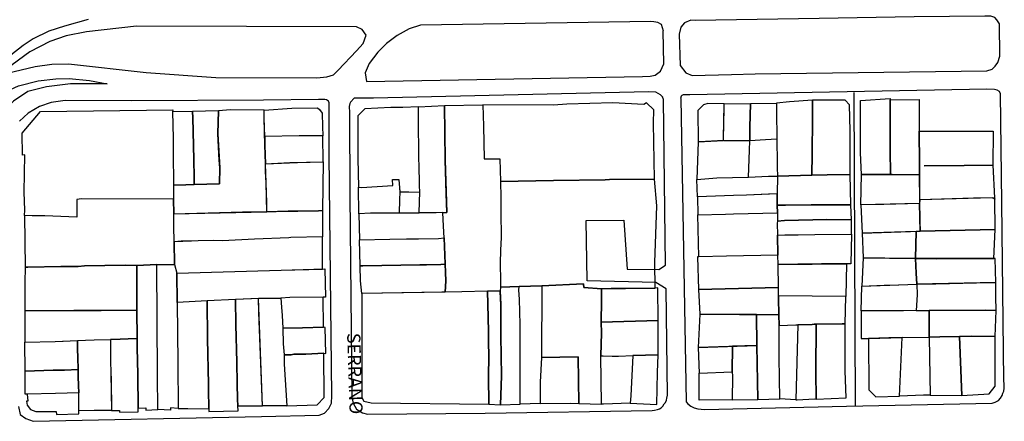
# Model space of a CAD drawing. Units: metres. Extents: x 671337 to 676687, y 5918434 to 5927478.
# Drawn here: x 672440 to 672814, y 5924058 to 5924210 of the extents above; entities that cross this region are included whole.
import ezdxf
from ezdxf.enums import TextEntityAlignment as Align

# ---------------------------------------------------------------- set-up
doc = ezdxf.new("R2010")
doc.units = ezdxf.units.M
doc.header["$MEASUREMENT"] = 0
doc.layers.add('Deslindes_10m', color=7, linetype='CONTINUOUS', lineweight=30)
doc.layers.add('toponimia_10m', color=7, linetype='CONTINUOUS')
doc.layers.add('trama_10m', color=7, linetype='CONTINUOUS')

msp = doc.modelspace()

# ---------------------------------------------------------------- linework, layer by layer
at = {"layer": 'Deslindes_10m'}
msp.add_line((672809.29, 5924142.49), (672810.15, 5924142.51), dxfattribs=at)
at = {"layer": 'Deslindes_10m', "flags": 128}
for points in [[(672616.11, 5924177.82), (672616.27, 5924169.76), (672616.52, 5924157.31), (672619.99, 5924157.4), (672622.56, 5924157.38), (672622.71, 5924148.74), (672642.88, 5924149.08), (672662.47, 5924149.42), (672664.13, 5924149.45), (672681.2, 5924149.58), (672680.75, 5924170.89), (672680.96, 5924175.92), (672678.08, 5924178.55), (672677.12, 5924178.01), (672665.35, 5924178.54), (672647.95, 5924178.05), (672642.8, 5924177.72), (672616.11, 5924177.82)], [(672707.61, 5924178.25), (672701.32, 5924178.27), (672699.8, 5924177.82), (672697.63, 5924175.68), (672697.69, 5924163.84), (672707.32, 5924164.28), (672707.36, 5924165.96), (672707.56, 5924176.05), (672707.61, 5924178.25)], [(672717.25, 5924164.22), (672707.32, 5924164.28), (672707.61, 5924178.25), (672717.55, 5924178.38), (672717.53, 5924176.48), (672717.46, 5924175.54), (672717.31, 5924167.63), (672717.29, 5924166.13), (672717.25, 5924164.22)], [(672727.43, 5924178.41), (672727.46, 5924175.37), (672727.59, 5924164.85), (672723.29, 5924164.6), (672717.25, 5924164.22), (672717.29, 5924166.13), (672717.31, 5924167.63), (672717.46, 5924175.54), (672717.53, 5924176.48), (672717.55, 5924178.38), (672727.43, 5924178.41)], [(672732.35, 5924178.91), (672727.43, 5924178.41), (672727.46, 5924175.37), (672727.59, 5924164.85), (672727.61, 5924163.64), (672727.64, 5924156.79), (672727.72, 5924154.03), (672727.77, 5924150.8), (672740.84, 5924151.1), (672740.86, 5924153.13), (672740.9, 5924157.06), (672741.08, 5924174.78)], [(672741.1, 5924174.77), (672741.12, 5924179.62), (672732.35, 5924178.91)], [(672755.38, 5924168.01), (672755.17, 5924177.87), (672753.48, 5924179.61), (672741.12, 5924179.62), (672741.1, 5924174.77)], [(672759.24, 5924166.18), (672759.26, 5924179.45), (672770.48, 5924180.17), (672770.47, 5924179.69), (672770.57, 5924160.82)], [(672770.57, 5924160.82), (672770.47, 5924179.69), (672781.51, 5924179.84), (672781.54, 5924167.8), (672781.59, 5924155.61)], [(672498.51, 5924175.89), (672498.42, 5924175.19), (672498.57, 5924165.13), (672498.61, 5924159.68), (672498.77, 5924147.3), (672498.74, 5924142.02), (672463.92, 5924142.16), (672462.12, 5924141.95), (672462.15, 5924135.22), (672449.93, 5924135.67), (672445.15, 5924135.75), (672442.19, 5924135.88), (672442.39, 5924137.87), (672442.1, 5924144.72), (672442.36, 5924158.8), (672441.46, 5924158.7), (672441.39, 5924167.08), (672448.29, 5924175.25), (672498.51, 5924175.89)], [(672498.42, 5924175.19), (672498.57, 5924165.13), (672498.61, 5924159.68), (672498.77, 5924147.3), (672503.39, 5924147.48), (672506.62, 5924147.64), (672506.54, 5924150.2), (672506.51, 5924157.13), (672506.13, 5924172.91), (672505.99, 5924175.33), (672498.42, 5924175.19)], [(672515.86, 5924175.61), (672515.62, 5924166.87), (672516.27, 5924153.98), (672516.25, 5924147.9), (672506.62, 5924147.64), (672503.39, 5924147.48), (672498.77, 5924147.3), (672498.74, 5924142.02), (672498.87, 5924136.48), (672534.19, 5924137.25), (672534.2, 5924140.8), (672533.85, 5924148.18), (672533.61, 5924152.51), (672533.66, 5924155.46), (672533.39, 5924162.51), (672533.17, 5924172.88), (672533.1, 5924175.81), (672520.33, 5924175.91), (672515.86, 5924175.61)], [(672505.99, 5924175.33), (672506.13, 5924172.91), (672506.51, 5924157.13), (672506.54, 5924150.2), (672506.62, 5924147.64), (672516.25, 5924147.9), (672516.27, 5924153.98), (672516.12, 5924156.83), (672515.62, 5924166.87), (672515.86, 5924175.61), (672505.99, 5924175.33)], [(672555.43, 5924166.09), (672546.35, 5924166.09), (672533.37, 5924165.84), (672533.17, 5924172.88), (672533.1, 5924175.81), (672543.66, 5924176.5), (672553.31, 5924176.66), (672554.17, 5924176.09), (672555.18, 5924174.69), (672555.3, 5924169.6), (672555.43, 5924166.09)], [(672591.65, 5924177.1), (672585.77, 5924176.77), (672581.11, 5924176.82), (672571.26, 5924176.36), (672568.64, 5924173.68), (672568.65, 5924165.85), (672568.7, 5924157.41), (672568.89, 5924146.53), (672570.03, 5924146.49), (672581.9, 5924147.26), (672581.79, 5924149.48), (672584.24, 5924149.44), (672584.62, 5924144.79), (672586.97, 5924144.77), (672587.96, 5924144.76), (672592.13, 5924144.72), (672592.08, 5924147.25), (672592.03, 5924149.66), (672591.97, 5924153.07), (672591.81, 5924159.05), (672591.82, 5924160.2), (672591.72, 5924170.11), (672591.69, 5924173.02), (672591.68, 5924174.33), (672591.65, 5924177.1)], [(672602.37, 5924137.03), (672598.38, 5924136.82), (672591.86, 5924136.84), (672592.01, 5924141.03), (672592.13, 5924144.72), (672592.08, 5924147.25), (672592.03, 5924149.66), (672591.97, 5924153.07), (672591.81, 5924159.05), (672591.82, 5924160.2), (672591.72, 5924170.11), (672591.69, 5924173.02), (672591.68, 5924174.33), (672591.65, 5924177.1), (672601.56, 5924177.52), (672601.81, 5924156.79), (672602.14, 5924144.24), (672602.37, 5924137.03)], [(672602.37, 5924137.03), (672602.14, 5924144.24), (672601.81, 5924156.79), (672601.56, 5924177.52), (672616.11, 5924177.82), (672616.27, 5924169.76), (672616.52, 5924157.31), (672619.99, 5924157.4), (672622.56, 5924157.38), (672622.71, 5924148.74), (672622.83, 5924142.63), (672622.87, 5924137.14), (672623, 5924127.45), (672622.72, 5924122.66), (672622.6, 5924117.8), (672622.71, 5924110.94), (672622.7, 5924108.62), (672622.64, 5924107.08), (672617.87, 5924107.08), (672608.05, 5924106.83), (672601.73, 5924106.76), (672602.03, 5924111.01), (672601.44, 5924127.34), (672601.16, 5924131.81), (672600.87, 5924136.99), (672602.37, 5924137.03), (672602.14, 5924144.24), (672601.81, 5924156.79), (672602.37, 5924137.03)], [(672741.08, 5924174.78), (672740.9, 5924157.06), (672740.86, 5924153.13), (672740.84, 5924151.1), (672746.69, 5924151.22), (672755.36, 5924151.38), (672755.38, 5924168.01)], [(672781.59, 5924155.61), (672781.54, 5924167.8), (672786.44, 5924167.81), (672787.75, 5924167.81), (672797.37, 5924167.85), (672799.84, 5924167.85), (672809.63, 5924167.88), (672809.52, 5924154.97), (672798.6, 5924154.81), (672783.48, 5924154.71)], [(672555.43, 5924166.09), (672546.35, 5924166.09), (672533.32, 5924165.84), (672533.39, 5924162.51), (672533.66, 5924155.46), (672545.83, 5924156), (672555.48, 5924156.18), (672555.43, 5924166.09)], [(672697.69, 5924163.84), (672697.26, 5924149.45), (672704.8, 5924150.07), (672716.84, 5924150.42), (672717.19, 5924160.57), (672717.25, 5924164.22), (672713.19, 5924164.17), (672707.73, 5924164.14), (672707.32, 5924164.28), (672700.48, 5924163.96), (672697.69, 5924163.84)], [(672770.57, 5924160.82), (672770.57, 5924160.78), (672770.61, 5924151.35), (672759.61, 5924151.45), (672759.23, 5924159.67), (672759.24, 5924166.18)], [(672781.59, 5924155.61), (672781.61, 5924154.55), (672781.67, 5924151.55), (672781.61, 5924151.28), (672771.25, 5924151.33), (672770.61, 5924151.35), (672770.57, 5924160.82)], [(672555.28, 5924137.72), (672553.74, 5924137.63), (672545.94, 5924137.48), (672542.21, 5924137.43), (672534.19, 5924137.25), (672533.85, 5924148.18), (672533.66, 5924155.46), (672542.84, 5924155.91), (672555.48, 5924156.18), (672555.28, 5924137.72)], [(672809.29, 5924142.49), (672781.83, 5924141.79), (672781.61, 5924151.28), (672781.67, 5924151.55), (672781.61, 5924154.55), (672781.59, 5924155.61)], [(672783.48, 5924154.71), (672798.6, 5924154.81), (672809.52, 5924154.97), (672810.15, 5924142.51)], [(672568.89, 5924146.53), (672570.03, 5924146.49), (672581.9, 5924147.26), (672581.79, 5924149.48), (672584.24, 5924149.44), (672584.59, 5924144.73), (672584.49, 5924141.96), (672584.28, 5924136.73), (672579.71, 5924136.71), (672573.43, 5924136.68), (672569, 5924136.53), (672568.89, 5924146.53)], [(672681.2, 5924149.58), (672664.13, 5924149.45), (672662.47, 5924149.42), (672642.88, 5924149.08), (672622.71, 5924148.74), (672622.83, 5924142.63), (672622.87, 5924137.14), (672623, 5924127.45), (672622.72, 5924122.66), (672622.6, 5924117.8), (672622.71, 5924110.94), (672622.7, 5924108.62), (672629.89, 5924108.85), (672638.37, 5924109.19), (672654.21, 5924109.85), (672654.38, 5924108.46), (672661.02, 5924108.07), (672664.78, 5924108.19), (672670.12, 5924108.17), (672681.43, 5924108.32), (672681.31, 5924117.94), (672682.09, 5924139.45), (672681.2, 5924149.58)], [(672727.71, 5924144.03), (672716.07, 5924143.5), (672711.1, 5924143.42), (672697.49, 5924142.92), (672697.26, 5924149.45), (672704.8, 5924150.07), (672710.8, 5924150.25), (672716.84, 5924150.42), (672724.39, 5924150.78), (672727.77, 5924150.8), (672727.71, 5924144.03)], [(672755.36, 5924151.38), (672746.69, 5924151.22), (672740.84, 5924151.1), (672727.77, 5924150.8), (672727.71, 5924144.03), (672727.62, 5924139.76), (672730.8, 5924139.78), (672740.55, 5924139.89), (672741.18, 5924139.82), (672749.05, 5924139.87), (672755.55, 5924139.9), (672755.36, 5924151.38)], [(672759.61, 5924151.45), (672770.61, 5924151.35), (672771.25, 5924151.33), (672781.61, 5924151.28), (672781.67, 5924140.35), (672768.12, 5924140.07), (672759.42, 5924139.86), (672759.61, 5924151.45)], [(672442.19, 5924135.88), (672442.51, 5924116.18), (672443.55, 5924116.23), (672455.97, 5924116.48), (672462.54, 5924116.46), (672465.03, 5924116.68), (672480.39, 5924116.99), (672484.84, 5924116.9), (672492.45, 5924117.27), (672499.11, 5924117.27), (672499, 5924125.81), (672498.93, 5924131.85), (672498.87, 5924136.48), (672498.74, 5924142.02), (672463.92, 5924142.16), (672462.12, 5924141.95), (672462.15, 5924135.22), (672449.93, 5924135.67), (672445.15, 5924135.75), (672442.19, 5924135.88)], [(672697.49, 5924142.92), (672697.64, 5924136.15), (672708.12, 5924136.36), (672711.1, 5924136.42), (672727.76, 5924136.8), (672727.62, 5924139.76), (672727.71, 5924144.03), (672724.4, 5924143.88), (672716.07, 5924143.5), (672711.1, 5924143.42), (672697.49, 5924142.92)], [(672809.29, 5924142.49), (672802.14, 5924142.43), (672794.01, 5924142.21), (672781.83, 5924141.79), (672781.67, 5924140.35), (672781.71, 5924138.85), (672781.77, 5924136.48), (672781.84, 5924133.55), (672781.95, 5924129.84), (672810.39, 5924130.54), (672810.16, 5924142.08), (672809.29, 5924142.49)], [(672809.29, 5924142.49), (672810.15, 5924142.51), (672810.16, 5924142.08)], [(672555.29, 5924127.68), (672543.2, 5924127.55), (672542.51, 5924127.37), (672529.44, 5924126.87), (672517.3, 5924126.24), (672513.99, 5924126.29), (672508.15, 5924126.16), (672505.63, 5924126.1), (672501.71, 5924126.05), (672499, 5924125.81), (672498.93, 5924131.85), (672498.87, 5924136.48), (672524.87, 5924137.23), (672530.28, 5924137.17), (672534.19, 5924137.25), (672537.63, 5924137.39), (672542.21, 5924137.43), (672545.94, 5924137.48), (672553.74, 5924137.63), (672555.28, 5924137.72), (672555.29, 5924127.68)], [(672601.16, 5924131.81), (672600.87, 5924136.99), (672598.38, 5924136.82), (672591.86, 5924136.78), (672584.28, 5924136.73), (672579.71, 5924136.71), (672573.43, 5924136.68), (672569, 5924136.53), (672569.24, 5924126.59), (672580.75, 5924126.8), (672587.12, 5924126.96), (672591.64, 5924126.97), (672599.3, 5924127.12), (672601.44, 5924127.34), (672601.16, 5924131.81)], [(672755.85, 5924134.23), (672755.55, 5924139.9), (672749.05, 5924139.87), (672741.18, 5924139.82), (672740.55, 5924139.89), (672730.8, 5924139.78), (672727.62, 5924139.76), (672727.76, 5924136.8), (672727.75, 5924133.65), (672730.47, 5924133.88), (672746.54, 5924134.27), (672755.85, 5924134.23)], [(672759.42, 5924139.86), (672759.89, 5924129.19), (672781.95, 5924129.84), (672781.67, 5924140.35), (672759.42, 5924139.86)], [(672727.96, 5924120.74), (672708.4, 5924120.36), (672697.93, 5924120.15), (672697.64, 5924136.15), (672708.12, 5924136.36), (672711.1, 5924136.42), (672727.76, 5924136.8), (672727.75, 5924133.65), (672727.68, 5924132.97), (672727.78, 5924128.34), (672727.96, 5924120.74)], [(672755.85, 5924134.23), (672746.54, 5924134.27), (672730.47, 5924133.88), (672727.75, 5924133.65), (672727.68, 5924132.97), (672727.78, 5924128.34), (672730.54, 5924128.5), (672735.62, 5924128.55), (672741.97, 5924128.6), (672755.86, 5924128.73), (672755.85, 5924134.23)], [(672780.1, 5924119.54), (672780.35, 5924129.81), (672759.89, 5924129.19), (672760.32, 5924119.77), (672780.1, 5924119.54)], [(672810.39, 5924130.54), (672781.95, 5924129.84), (672780.35, 5924129.81), (672780.1, 5924119.54), (672787.98, 5924119.38), (672809.86, 5924119.53), (672810.39, 5924130.54)], [(672555.24, 5924115.53), (672555.29, 5924127.68), (672543.2, 5924127.55), (672542.51, 5924127.37), (672529.44, 5924126.87), (672517.3, 5924126.24), (672513.99, 5924126.29), (672508.15, 5924126.16), (672505.63, 5924126.1), (672499, 5924125.81), (672499.11, 5924117.27), (672500.07, 5924113.96), (672539.59, 5924115.11), (672555.24, 5924115.53)], [(672601.74, 5924117.33), (672600.17, 5924117.3), (672594.74, 5924117.08), (672592.17, 5924117.13), (672570.51, 5924116.72), (672569.55, 5924116.7), (672569.24, 5924126.59), (672580.75, 5924126.8), (672587.12, 5924126.96), (672591.64, 5924126.97), (672599.3, 5924127.12), (672601.44, 5924127.34), (672601.74, 5924117.33)], [(672755.67, 5924117.51), (672753.96, 5924117.51), (672744.53, 5924117.52), (672735.57, 5924117.42), (672728.04, 5924117.29), (672727.96, 5924120.74), (672727.78, 5924128.34), (672730.54, 5924128.5), (672735.62, 5924128.55), (672741.97, 5924128.6), (672755.86, 5924128.73), (672755.67, 5924117.51)], [(672697.93, 5924120.15), (672697.48, 5924120.15), (672697.89, 5924107.77), (672728.2, 5924108.51), (672728.04, 5924117.29), (672727.96, 5924120.74), (672708.4, 5924120.36), (672697.93, 5924120.15)], [(672760.32, 5924119.77), (672759.81, 5924109.03), (672768.21, 5924109.43), (672770.43, 5924109.41), (672780.62, 5924109.78), (672780.4, 5924113.94), (672780.1, 5924119.54), (672776.79, 5924119.58), (672760.32, 5924119.77)], [(672780.1, 5924119.54), (672780.4, 5924113.94), (672780.62, 5924109.78), (672785.1, 5924109.88), (672787.81, 5924109.94), (672789.74, 5924109.98), (672793.02, 5924110.06), (672803.27, 5924110.29), (672810.54, 5924110.46), (672810.35, 5924119.54), (672787.98, 5924119.54), (672785.18, 5924119.54), (672780.1, 5924119.54)], [(672484.84, 5924116.9), (672480.39, 5924116.99), (672465.03, 5924116.68), (672462.54, 5924116.46), (672455.97, 5924116.48), (672443.55, 5924116.23), (672442.51, 5924116.18), (672442.31, 5924110.46), (672442.39, 5924099.63), (672460.89, 5924099.76), (672471.35, 5924099.83), (672484.79, 5924099.92), (672484.84, 5924116.9)], [(672484.84, 5924116.9), (672484.79, 5924099.92), (672484.96, 5924089.13), (672485, 5924085.78), (672485.16, 5924075.49), (672485.39, 5924062.71), (672488.23, 5924062.85), (672488.25, 5924061.96), (672492.78, 5924062.17), (672492.66, 5924075.11), (672492.45, 5924117.27), (672484.84, 5924116.9)], [(672499.11, 5924117.27), (672500.07, 5924113.96), (672500.37, 5924080.11), (672500.53, 5924062.66), (672497.61, 5924062.89), (672497.61, 5924062.03), (672492.78, 5924062.17), (672492.66, 5924075.11), (672492.45, 5924117.27), (672499.11, 5924117.27)], [(672556.39, 5924104.87), (672555.52, 5924104.86), (672542.81, 5924104.76), (672539.4, 5924104.43), (672530.96, 5924104.37), (672528.3, 5924104.26), (672522.23, 5924104.01), (672511.5, 5924103.48), (672500.17, 5924102.85), (672500.07, 5924113.96), (672539.59, 5924115.11), (672556.12, 5924115.55), (672556.39, 5924104.87)], [(672601.73, 5924106.76), (672570.13, 5924106.28), (672569.61, 5924111.01), (672569.55, 5924116.7), (672570.51, 5924116.72), (672592.17, 5924117.13), (672594.74, 5924117.08), (672600.17, 5924117.3), (672601.74, 5924117.33), (672602.03, 5924111.01), (672601.73, 5924106.76)], [(672753.75, 5924105.08), (672728.19, 5924105.37), (672728.2, 5924108.51), (672728.04, 5924117.29), (672753.96, 5924117.51), (672753.75, 5924105.08)], [(672570.22, 5924066.78), (672570.95, 5924065.35), (672573.7, 5924064.7), (672618.3, 5924064.27), (672618.24, 5924074.7), (672618.23, 5924076.97), (672618.33, 5924080.15), (672618.21, 5924090.14), (672618.21, 5924091.78), (672618, 5924102.25), (672617.87, 5924107.08), (672608.05, 5924106.83), (672570.13, 5924106.28), (672570.22, 5924066.78)], [(672622.79, 5924064.01), (672623.12, 5924074.96), (672622.9, 5924090.18), (672622.85, 5924092.29), (672622.87, 5924102.22), (672622.7, 5924104.06), (672622.64, 5924107.08), (672617.87, 5924107.08), (672618, 5924102.25), (672618.21, 5924091.78), (672618.21, 5924090.14), (672618.33, 5924080.15), (672618.23, 5924076.97), (672618.24, 5924074.7), (672618.3, 5924064.27), (672622.79, 5924064.01)], [(672638.37, 5924109.19), (672629.89, 5924108.85), (672622.7, 5924108.62), (672622.64, 5924107.08), (672622.87, 5924102.22), (672622.85, 5924092.29), (672622.9, 5924090.18), (672623.12, 5924074.96), (672622.79, 5924064.01), (672630.24, 5924064.25), (672630.22, 5924072.71), (672630.21, 5924082), (672630.2, 5924082.59), (672630.19, 5924088.76), (672630.18, 5924094.47), (672629.98, 5924104.05), (672629.77, 5924107.5), (672629.89, 5924108.85), (672638.37, 5924109.19)], [(672630.24, 5924064.25), (672630.22, 5924072.71), (672630.2, 5924082.59), (672630.19, 5924088.76), (672630.18, 5924094.47), (672629.98, 5924104.05), (672629.77, 5924107.5), (672629.89, 5924108.85), (672638.37, 5924109.19), (672638.3, 5924081.9), (672637.78, 5924072.61), (672637.79, 5924064.52), (672630.24, 5924064.25)], [(672661.11, 5924064.23), (672660.84, 5924082.56), (672661.12, 5924091.29), (672660.97, 5924095.36), (672661.02, 5924103.59), (672661.02, 5924108.07), (672654.38, 5924108.46), (672654.21, 5924109.85), (672638.37, 5924109.19), (672638.3, 5924081.9), (672652.25, 5924082.18), (672652.45, 5924064.48), (672661.11, 5924064.23)], [(672682.45, 5924108.33), (672681.43, 5924108.32), (672670.12, 5924108.17), (672664.78, 5924108.19), (672661.02, 5924108.07), (672661.02, 5924103.59), (672660.97, 5924095.36), (672682.53, 5924095.95), (672682.45, 5924108.33)], [(672697.89, 5924107.77), (672698.29, 5924098.4), (672728.35, 5924098.12), (672728.16, 5924104.53), (672728.2, 5924108.51), (672697.89, 5924107.77)], [(672780.4, 5924099.74), (672775.62, 5924099.7), (672762.35, 5924099.62), (672759.51, 5924099.6), (672759.81, 5924109.03), (672780.62, 5924109.78), (672780.71, 5924105.74), (672780.4, 5924099.74)], [(672810.76, 5924099.85), (672810.65, 5924105.03), (672810.54, 5924110.46), (672780.62, 5924109.78), (672780.71, 5924105.74), (672780.4, 5924099.74), (672785.38, 5924099.76), (672806.78, 5924099.89), (672810.76, 5924099.85)], [(672511.5, 5924103.48), (672500.17, 5924102.85), (672500.37, 5924080.11), (672500.53, 5924062.66), (672504.12, 5924062.55), (672512.15, 5924062.5), (672512.08, 5924069.77), (672512.05, 5924071.88), (672511.64, 5924089.08), (672511.5, 5924103.48)], [(672522.23, 5924104.01), (672511.5, 5924103.48), (672511.64, 5924089.08), (672512.05, 5924071.88), (672512.08, 5924069.77), (672512.15, 5924062.5), (672512.16, 5924061.44), (672523.22, 5924061.66), (672523.16, 5924063.67), (672523.08, 5924066.09), (672522.89, 5924072.13), (672522.72, 5924080.23), (672522.42, 5924094.34), (672522.23, 5924104.01)], [(672532.45, 5924063.56), (672530.96, 5924104.37), (672522.23, 5924104.01), (672522.42, 5924094.34), (672522.72, 5924080.23), (672522.89, 5924072.13), (672523.08, 5924066.09), (672523.16, 5924063.67), (672532.45, 5924063.56)], [(672541.74, 5924063.63), (672537.56, 5924063.67), (672532.45, 5924063.56), (672531.15, 5924099.01), (672530.96, 5924104.37), (672539.4, 5924104.43), (672539.74, 5924101.09), (672539.9, 5924097.87), (672540.24, 5924093.03), (672540.32, 5924087.2), (672540.67, 5924082.99), (672540.73, 5924079.48), (672541.74, 5924063.63)], [(672555.52, 5924104.86), (672542.81, 5924104.76), (672539.4, 5924104.43), (672539.74, 5924101.09), (672539.9, 5924097.87), (672540.24, 5924093.03), (672547.63, 5924093.23), (672555.61, 5924093.46), (672555.52, 5924104.86)], [(672753.48, 5924094.78), (672753.75, 5924105.08), (672728.19, 5924105.37), (672728.16, 5924104.52), (672728.35, 5924098.12), (672728.41, 5924094.11), (672734.7, 5924094.31), (672735.46, 5924094.34), (672741.01, 5924094.52), (672741.67, 5924094.54), (672742.51, 5924094.56), (672752.27, 5924094.77), (672753.48, 5924094.78)], [(672484.79, 5924099.92), (672471.35, 5924099.83), (672460.89, 5924099.76), (672442.39, 5924099.63), (672442.31, 5924087.73), (672453.9, 5924088.07), (672456.96, 5924088.21), (672462.29, 5924088.38), (672465.37, 5924088.49), (672468.63, 5924088.6), (672474.83, 5924088.8), (672478.55, 5924088.92), (672481.58, 5924089.03), (672484.96, 5924089.13), (672484.79, 5924099.92)], [(672785.38, 5924089.63), (672785.38, 5924099.76), (672759.51, 5924099.6), (672759.56, 5924089.22), (672762.28, 5924089.14), (672775.14, 5924089.5), (672785.38, 5924089.63)], [(672810.31, 5924089.97), (672810.76, 5924099.85), (672806.78, 5924099.89), (672785.38, 5924099.76), (672785.38, 5924089.63), (672789.41, 5924089.78), (672796.77, 5924089.97), (672801.41, 5924090.07), (672810.31, 5924089.97)], [(672682.53, 5924095.95), (672660.97, 5924095.36), (672661.12, 5924091.29), (672660.84, 5924082.56), (672661.73, 5924082.55), (672665.15, 5924082.5), (672667.48, 5924082.47), (672672.98, 5924082.66), (672682.6, 5924082.98), (672682.53, 5924095.95)], [(672698.29, 5924098.4), (672697.77, 5924085.73), (672719.96, 5924086.54), (672719.87, 5924098.22), (672698.29, 5924098.4)], [(672720.35, 5924065.99), (672728.66, 5924066.25), (672728.4, 5924081.96), (672728.45, 5924090.58), (672728.41, 5924094.11), (672728.35, 5924098.12), (672719.87, 5924098.22), (672719.96, 5924086.54), (672720.35, 5924065.99)], [(672556.22, 5924093.32), (672555.61, 5924093.46), (672547.63, 5924093.23), (672540.24, 5924093.03), (672540.32, 5924087.2), (672540.67, 5924082.99), (672543.35, 5924082.96), (672544.44, 5924083.19), (672548.94, 5924083.24), (672555.74, 5924083.62), (672556.48, 5924083.47), (672556.22, 5924093.32)], [(672734.78, 5924065.94), (672728.66, 5924066.25), (672728.4, 5924081.96), (672728.45, 5924090.58), (672728.41, 5924094.11), (672734.7, 5924094.31), (672735.46, 5924094.34), (672734.78, 5924065.94)], [(672742.47, 5924066.19), (672742.38, 5924076.57), (672742.51, 5924094.56), (672741.67, 5924094.54), (672741.01, 5924094.52), (672735.88, 5924094.35), (672735.46, 5924094.34), (672734.78, 5924065.94), (672735.25, 5924065.89), (672741.83, 5924066.21), (672742.47, 5924066.19)], [(672753.84, 5924066.59), (672753.51, 5924076.87), (672753.48, 5924094.78), (672752.27, 5924094.77), (672742.51, 5924094.56), (672742.38, 5924076.57), (672742.47, 5924066.19), (672753.84, 5924066.59)], [(672462.59, 5924077.38), (672457.41, 5924077.21), (672453.08, 5924077.13), (672442.46, 5924076.81), (672442.31, 5924087.73), (672453.9, 5924088.07), (672462.29, 5924088.38), (672462.37, 5924085.14), (672462.42, 5924081.97), (672462.59, 5924077.38)], [(672475.29, 5924061.82), (672468.67, 5924061.79), (672462.83, 5924061.71), (672462.8, 5924068.55), (672462.66, 5924071.28), (672462.58, 5924074.69), (672462.53, 5924077.38), (672462.42, 5924081.97), (672462.37, 5924085.14), (672462.29, 5924088.38), (672465.37, 5924088.49), (672468.63, 5924088.6), (672474.83, 5924088.8), (672474.84, 5924080.88), (672474.95, 5924075.82), (672475.05, 5924074.03), (672475.29, 5924061.82)], [(672475.29, 5924061.82), (672478.25, 5924061.82), (672478.26, 5924061.23), (672485.38, 5924061.28), (672485.39, 5924062.71), (672485.16, 5924075.49), (672485, 5924085.78), (672484.96, 5924089.13), (672481.58, 5924089.03), (672478.55, 5924088.92), (672474.83, 5924088.8), (672474.84, 5924080.88), (672474.95, 5924075.82), (672475.29, 5924061.82)], [(672774.08, 5924067.25), (672775.14, 5924089.5), (672770.03, 5924089.36), (672762.28, 5924089.14), (672762.47, 5924069.67), (672765.05, 5924067.08), (672774.08, 5924067.25)], [(672785.71, 5924067.72), (672783.17, 5924067.6), (672774.08, 5924067.25), (672775.14, 5924089.5), (672785.38, 5924089.63), (672785.63, 5924074.92), (672785.71, 5924067.72)], [(672797.71, 5924067.57), (672796.77, 5924089.97), (672789.41, 5924089.78), (672785.38, 5924089.63), (672785.63, 5924074.92), (672785.71, 5924067.72), (672797.71, 5924067.57)], [(672810.31, 5924089.97), (672801.41, 5924090.07), (672796.77, 5924089.97), (672797.71, 5924067.57), (672808.05, 5924068.13), (672810.35, 5924071.1), (672810.31, 5924089.97)], [(672697.77, 5924085.73), (672698.07, 5924075.95), (672710.65, 5924076.49), (672710.73, 5924086.31), (672709.37, 5924086.15), (672697.77, 5924085.73)], [(672710.64, 5924065.94), (672720.35, 5924065.99), (672719.96, 5924086.54), (672710.73, 5924086.31), (672710.65, 5924076.49), (672710.7, 5924074.81), (672710.64, 5924065.94)], [(672555.74, 5924083.62), (672548.94, 5924083.24), (672544.44, 5924083.19), (672543.35, 5924082.96), (672540.67, 5924082.99), (672540.73, 5924079.48), (672541.74, 5924063.63), (672553.17, 5924063.94), (672555.86, 5924066.77), (672555.74, 5924083.62)], [(672637.78, 5924072.61), (672637.79, 5924064.52), (672649.27, 5924064.57), (672652.45, 5924064.48), (672652.25, 5924082.18), (672638.3, 5924081.9), (672637.78, 5924072.61)], [(672671.93, 5924064.58), (672661.81, 5924064.24), (672661.11, 5924064.23), (672660.84, 5924082.56), (672661.73, 5924082.55), (672667.48, 5924082.47), (672672.98, 5924082.66), (672672.15, 5924067.41), (672671.93, 5924064.58)], [(672682.6, 5924082.98), (672672.98, 5924082.66), (672672.15, 5924067.41), (672671.93, 5924064.58), (672682.06, 5924064.16), (672682.34, 5924076.22), (672682.6, 5924082.98)], [(672462.59, 5924077.38), (672462.58, 5924074.69), (672462.66, 5924071.28), (672462.8, 5924068.55), (672453.95, 5924068.31), (672443.25, 5924068.04), (672442.45, 5924068.01), (672442.46, 5924076.81), (672453.08, 5924077.13), (672457.41, 5924077.21), (672462.59, 5924077.38)], [(672710.65, 5924076.49), (672710.7, 5924074.81), (672710.64, 5924065.94), (672698.14, 5924065.71), (672698.07, 5924075.95), (672710.65, 5924076.49)], [(672462.8, 5924068.55), (672453.95, 5924068.31), (672443.25, 5924068.04), (672443.5, 5924065.38), (672443.03, 5924065.43), (672443.23, 5924063.9), (672444.5, 5924062.22), (672446.49, 5924061.41), (672454.2, 5924061.49), (672454.38, 5924060.34), (672462.89, 5924060.54), (672462.83, 5924061.71), (672462.8, 5924068.55)]]:
    msp.add_lwpolyline(points, dxfattribs=at)
at = {"layer": 'trama_10m'}
msp.add_line((672757.43, 5924063.55), (672756.89, 5924182.52), dxfattribs=at)
at = {"layer": 'trama_10m', "flags": 128}
for points in [[(672466.43, 5924210.24), (672457.4, 5924207.74), (672451.44, 5924205.74), (672445.56, 5924202.92), (672441.71, 5924200.36), (672419.95, 5924183.34)], [(672684.48, 5924205.76), (672684.52, 5924205.84), (672683.75, 5924208.32), (672682.46, 5924209.1), (672680.93, 5924209.36), (672679.77, 5924209.45), (672592.42, 5924208.06), (672588.07, 5924206.61), (672583.54, 5924204.12), (672579.53, 5924201.06), (672576.24, 5924197.83), (672572.91, 5924193.5), (672571.38, 5924189.91), (672571.94, 5924186.67), (672676.66, 5924188.52), (672679.53, 5924188.75), (672681.35, 5924189.09), (672683.44, 5924190.6), (672684.75, 5924193.39), (672684.48, 5924205.76)], [(672710.34, 5924189.33), (672719.37, 5924189.58), (672807.17, 5924190.7), (672809.2, 5924191.37), (672810.29, 5924192.47), (672811.33, 5924193.91), (672812.11, 5924196.26), (672811.95, 5924208.55), (672810.96, 5924210.09), (672810.23, 5924210.98), (672808.68, 5924211.48), (672806.38, 5924211.43), (672779.68, 5924211.24), (672743.6, 5924210.56), (672696.57, 5924209.89), (672694.96, 5924209.9), (672692.49, 5924208.96), (672691.15, 5924207.26), (672690.48, 5924204.63), (672690.93, 5924192.74), (672693.07, 5924190.01), (672695.5, 5924188.91), (672710.34, 5924189.33)], [(672559.39, 5924189.25), (672561.15, 5924191.03), (672568.16, 5924198.31), (672570.62, 5924201.14), (672571.78, 5924204.26), (672570.24, 5924206.42), (672568.15, 5924207.41), (672484.67, 5924207.63), (672465.79, 5924205.48), (672457.98, 5924204.02), (672451.88, 5924201.86), (672444.32, 5924197.97), (672437.59, 5924192.96), (672433.07, 5924189.15), (672446.23, 5924192.36), (672452.56, 5924193.3), (672458.94, 5924193.43), (672488.35, 5924190.15), (672514.76, 5924188.14), (672553.16, 5924188.05), (672556.94, 5924188.44), (672559.39, 5924189.25)], [(672421.55, 5924163.85), (672421.96, 5924168.42), (672423.55, 5924172.14), (672425.97, 5924175.81), (672429.3, 5924179.21), (672433.61, 5924182.15), (672439.93, 5924185.07), (672447.44, 5924186.92), (672454.17, 5924187.67), (672459.13, 5924187.78), (672466.88, 5924187.05), (672473.65, 5924185.81), (672465.82, 5924185.84), (672459.66, 5924185.81), (672450.56, 5924184.71), (672443.56, 5924182.87), (672438.07, 5924179.26), (672432.75, 5924174.14), (672430.42, 5924169.23), (672429.66, 5924164.86), (672432.03, 5924062.07), (672429.92, 5924062.32), (672421.55, 5924163.85)], [(672684.34, 5924180.69), (672683.47, 5924181.66), (672681.66, 5924182.68), (672678.82, 5924182.75), (672574.57, 5924180.38), (672567.31, 5924180.31), (672565.81, 5924178.83), (672565.59, 5924178.34), (672565.41, 5924177.25), (672565.44, 5924174.94), (672565.65, 5924143.42), (672566.39, 5924066.92), (672566.86, 5924064.64), (672568.17, 5924062.35), (672570.46, 5924060.93), (672572.31, 5924060.43), (672617, 5924060.77), (672680.33, 5924061.78), (672681.2, 5924061.92), (672682.29, 5924062.28), (672683.01, 5924062.45), (672683.73, 5924062.91), (672684.37, 5924063.53), (672684.87, 5924064.37), (672685.28, 5924064.9), (672685.72, 5924065.75), (672685.89, 5924066.54), (672686.09, 5924067.66), (672685.55, 5924108.03), (672681.63, 5924110.43), (672655.68, 5924111.05), (672655.18, 5924133.95), (672669.53, 5924134.06), (672670.81, 5924115.53), (672682.86, 5924115.31), (672685.39, 5924116.99), (672684.6, 5924179.81), (672684.18, 5924180.82)], [(672691.15, 5924180.23), (672693.13, 5924065.15), (672693.74, 5924064.38), (672694.88, 5924063.47), (672695.4, 5924063.22), (672696.23, 5924062.83), (672697.63, 5924062.42), (672700.12, 5924062.24), (672754, 5924063.46), (672809.18, 5924064.65), (672810.41, 5924065.01), (672811.57, 5924065.66), (672812.34, 5924066.53), (672812.97, 5924067.5), (672813.3, 5924068.43), (672813.59, 5924069.13), (672813.79, 5924070.32), (672813.81, 5924071.79), (672813.69, 5924073.23), (672812.93, 5924140.77), (672812.37, 5924181.96), (672811.96, 5924182.89), (672811.16, 5924183.38), (672810.13, 5924183.68), (672807.19, 5924183.74), (672694.54, 5924181.65), (672692.82, 5924181.6), (672692.05, 5924181.63), (672691.52, 5924181.4), (672691.23, 5924181.14), (672691.01, 5924180.25)], [(672445.56, 5924057.74), (672532.09, 5924059.6), (672553.95, 5924060.08), (672556.05, 5924060.86), (672557.63, 5924062.57), (672558.62, 5924064.66), (672558.85, 5924067.42), (672557.79, 5924158.78), (672557.84, 5924178.11), (672557.83, 5924178.58), (672557.53, 5924179.27), (672556.74, 5924179.78), (672556.08, 5924179.87), (672553.72, 5924179.84), (672532.82, 5924179.56), (672482.93, 5924179.33), (672457.62, 5924179.53), (672452.3, 5924178.68), (672447.91, 5924177.21), (672443.63, 5924174.65), (672440.29, 5924171.59)], [(672439.94, 5924063.35), (672440.6, 5924060.38), (672442.79, 5924058.75), (672445.56, 5924057.74)]]:
    msp.add_lwpolyline(points, dxfattribs=at)

# ---------------------------------------------------------------- texts
at = {"layer": 'toponimia_10m'}
msp.add_text('SERRANO', height=5, rotation=271.7723, dxfattribs=at).set_placement((672563.02, 5924091.16), align=Align.BOTTOM_LEFT)

doc.saveas('drawing.dxf')
